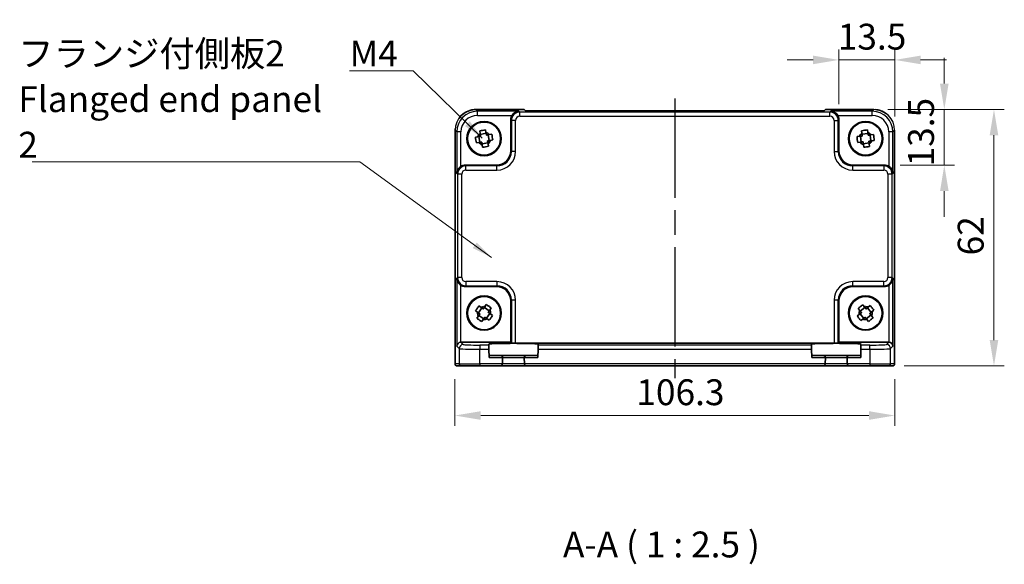
# Model space of a CAD drawing. Units: millimetres. Extents: x 29 to 3382, y 16 to 718.
# Drawn here: x 1100 to 1338, y 183 to 315 of the extents above; entities that cross this region are included whole.
import ezdxf

# ---------------------------------------------------------------- set-up
doc = ezdxf.new("R2010")
doc.units = ezdxf.units.MM
doc.header["$LTSCALE"] = 2
doc.linetypes.add('AM_ISO08W050', pattern=[18, 12, -1.5, 3, -1.5])
doc.layers.get('Defpoints').update_dxf_attribs({"lineweight": 25})
for name, color, linetype, lineweight in [('AM_7', 4, 'AM_ISO08W050', 25), ('Dimension (ISO)', 7, 'Continuous', 18), ('Dimension (ISO) @ 1', 7, 'Continuous', 18), ('Symbol (ISO)', 7, 'Continuous', 18), ('Visible (ISO)', 7, 'Continuous', 35), ('Visible Narrow (ISO)', 7, 'Continuous', 25)]:
    doc.layers.add(name, color=color, linetype=linetype, lineweight=lineweight)
doc.styles.add('Note Text (TK)', font='txt')
doc.dimstyles.new('Default - Method 1b (TK)', dxfattribs={"dimscale": 2, "dimtxt": 2.5, "dimasz": 2.5, "dimexe": 1, "dimexo": 1.5, "dimgap": 1, "dimtad": 1, "dimtoh": 1, "dimrnd": 1e-08, "dimdsep": 46, "dimtxsty": 'Note Text (TK)', "dimcen": 0.09, "dimdle": 5, "dimclrd": 100, "dimclre": 100, "dimclrt": 7, "dimadec": 1, "dimazin": 1, "dimtfac": 1, "dimtmove": 0, "dimatfit": 3, "dimfxl": 0, "dimtolj": 1, "dimlwd": -1, "dimlwe": -1, "dimarcsym": 0})
doc.dimstyles.new('Default - Method 1b (TK)$7', dxfattribs={"dimscale": 2, "dimtxt": 2.5, "dimasz": 2.5, "dimexe": 1, "dimexo": 1.5, "dimgap": 1, "dimtad": 1, "dimtoh": 1, "dimrnd": 1e-08, "dimdsep": 46, "dimtxsty": 'Note Text (TK)', "dimcen": 0.09, "dimdle": 5, "dimclrd": 256, "dimclre": 100, "dimclrt": 7, "dimadec": 1, "dimazin": 1, "dimtfac": 1, "dimtmove": 0, "dimatfit": 3, "dimfxl": 0, "dimtolj": 1, "dimlwd": -1, "dimlwe": -1, "dimarcsym": 0})

# ---------------------------------------------------------------- blocks, each defined once
blk = doc.blocks.new('*D30')
at = {"layer": 'Defpoints', "color": 0, "transparency": 16777216}
for p in [(1311.56, 305.32), (1298.06, 290.87), (1311.56, 287.91)]:
    blk.add_point(p, dxfattribs=at)
at = {"layer": 'Dimension (ISO)', "color": 100, "transparency": 16777216}
for p, q in [((1298.06, 294.62), (1298.06, 307.82)), ((1311.56, 291.66), (1311.56, 307.82)), ((1291.81, 305.32), (1285.56, 305.32)), ((1298.06, 305.32), (1311.56, 305.32)), ((1317.81, 305.32), (1324.06, 305.32))]:
    blk.add_line(p, q, dxfattribs=at)
for points in [[(1291.81, 306.36), (1291.81, 304.28), (1298.06, 305.32)], [(1317.81, 306.36), (1317.81, 304.28), (1311.56, 305.32)]]:
    blk.add_solid(points, dxfattribs=at)
at = {"layer": 'Dimension (ISO)', "color": 7, "transparency": 16777216, "insert": (1297.78, 310.94), "char_height": 6.25, "attachment_point": 4, "style": 'Note Text (TK)'}
blk.add_mtext('\\A1;13.5', dxfattribs=at)
blk = doc.blocks.new('*D31')
at = {"layer": 'Defpoints', "color": 0, "transparency": 16777216}
for p in [(1306.12, 293.35), (1323.53, 293.35), (1309.08, 279.85)]:
    blk.add_point(p, dxfattribs=at)
at = {"layer": 'Dimension (ISO)', "color": 100, "transparency": 16777216}
for p, q in [((1323.53, 299.6), (1323.53, 305.85)), ((1309.87, 293.35), (1326.03, 293.35)), ((1323.53, 279.85), (1323.53, 293.35)), ((1312.83, 279.85), (1326.03, 279.85)), ((1323.53, 273.6), (1323.53, 267.35))]:
    blk.add_line(p, q, dxfattribs=at)
for points in [[(1322.49, 299.6), (1324.57, 299.6), (1323.53, 293.35)], [(1322.49, 273.6), (1324.57, 273.6), (1323.53, 279.85)]]:
    blk.add_solid(points, dxfattribs=at)
at = {"layer": 'Dimension (ISO)', "color": 7, "transparency": 16777216, "insert": (1317.9, 279.57), "char_height": 6.25, "attachment_point": 4, "rotation": 90, "style": 'Note Text (TK)'}
blk.add_mtext('\\A1;13.5', dxfattribs=at)
blk = doc.blocks.new('*D32')
at = {"layer": 'Defpoints', "color": 0, "transparency": 16777216}
for p in [(1306.12, 293.35), (1335.53, 293.35), (1310.05, 231.35)]:
    blk.add_point(p, dxfattribs=at)
at = {"layer": 'Dimension (ISO)', "color": 100, "transparency": 16777216}
for p, q in [((1309.87, 293.35), (1338.03, 293.35)), ((1335.53, 237.6), (1335.53, 287.1)), ((1313.8, 231.35), (1338.03, 231.35))]:
    blk.add_line(p, q, dxfattribs=at)
for points in [[(1334.49, 287.1), (1336.57, 287.1), (1335.53, 293.35)], [(1334.49, 237.6), (1336.57, 237.6), (1335.53, 231.35)]]:
    blk.add_solid(points, dxfattribs=at)
at = {"layer": 'Dimension (ISO)', "color": 7, "transparency": 16777216, "insert": (1329.9, 258.06), "char_height": 6.25, "attachment_point": 4, "rotation": 90, "style": 'Note Text (TK)'}
blk.add_mtext('\\A1;62', dxfattribs=at)
blk = doc.blocks.new('*D33')
at = {"layer": 'Defpoints', "color": 0, "transparency": 16777216}
for p in [(1205.26, 231.85), (1311.56, 231.85), (1205.26, 219.35)]:
    blk.add_point(p, dxfattribs=at)
at = {"layer": 'Dimension (ISO)', "color": 100, "transparency": 16777216}
for p, q in [((1205.26, 228.1), (1205.26, 216.85)), ((1311.56, 228.1), (1311.56, 216.85)), ((1305.31, 219.35), (1211.51, 219.35))]:
    blk.add_line(p, q, dxfattribs=at)
for points in [[(1211.51, 220.4), (1211.51, 218.31), (1205.26, 219.35)], [(1305.31, 220.4), (1305.31, 218.31), (1311.56, 219.35)]]:
    blk.add_solid(points, dxfattribs=at)
at = {"layer": 'Dimension (ISO)', "color": 7, "transparency": 16777216, "insert": (1249.11, 224.98), "char_height": 6.25, "attachment_point": 4, "style": 'Note Text (TK)'}
blk.add_mtext('\\A1;106.3', dxfattribs=at)

msp = doc.modelspace()

# ---------------------------------------------------------------- linework, layer by layer
at = {"layer": 'AM_7'}
msp.add_line((1258.4138, 296.0123), (1258.4138, 228.3545), dxfattribs=at)
at = {"layer": 'Visible (ISO)'}
for p, q in [((1210.2969, 293.319), (1210.2969, 293.319)), ((1210.2969, 293.319), (1221.9994, 293.319)), ((1221.9994, 293.319), (1222, 293.3184)), ((1222.3061, 293.0123), (1222, 293.3184)), ((1294.5216, 293.0123), (1222.3061, 293.0123)), ((1294.8277, 293.3184), (1294.5216, 293.0123)), ((1294.8277, 293.3184), (1294.8283, 293.319)), ((1294.8283, 293.319), (1306.5308, 293.319)), ((1218.7638, 283.3524), (1218.7638, 290.8739)), ((1298.0638, 290.8739), (1298.0638, 283.3524)), ((1205.2994, 231.8545), (1205.2994, 288.3214)), ((1211.2485, 288.1543), (1211.3594, 287.5454)), ((1212.7695, 287.8022), (1212.6587, 288.4111)), ((1303.5565, 288.2124), (1303.6322, 287.5981)), ((1305.0548, 287.7736), (1304.979, 288.3878)), ((1311.5283, 288.3214), (1311.5283, 231.8545)), ((1210.8162, 286.7602), (1210.2073, 286.6494)), ((1211.0474, 286.8024), (1211.3042, 285.3922)), ((1212.8117, 287.571), (1211.4015, 287.3142)), ((1213.5803, 285.8067), (1213.3235, 287.2169)), ((1214.1636, 287.3699), (1213.5547, 287.259)), ((1213.8115, 285.8488), (1214.4204, 285.9597)), ((1303.0448, 286.8455), (1302.4306, 286.7697)), ((1303.2781, 286.8742), (1303.4535, 285.4517)), ((1305.0835, 287.5403), (1303.661, 287.3649)), ((1305.7496, 285.7348), (1305.5742, 287.1574)), ((1306.4217, 287.2619), (1305.8075, 287.1862)), ((1305.9829, 285.7636), (1306.5971, 285.8394)), ((1210.4641, 285.2392), (1211.073, 285.3501)), ((1213.2262, 285.2949), (1211.816, 285.0381)), ((1211.8581, 284.8069), (1211.969, 284.198)), ((1213.3792, 284.4548), (1213.2683, 285.0637)), ((1302.606, 285.3472), (1303.2202, 285.4229)), ((1305.3667, 285.2442), (1303.9442, 285.0688)), ((1303.9729, 284.8355), (1304.0487, 284.2213)), ((1305.4712, 284.3967), (1305.3955, 285.0109)), ((1207.7445, 279.8545), (1215.266, 279.8545)), ((1301.5617, 279.8545), (1309.0832, 279.8545)), ((1215.266, 250.5545), (1207.7445, 250.5545)), ((1309.0832, 250.5545), (1301.5617, 250.5545)), ((1211.7629, 245.3488), (1210.9544, 244.1652)), ((1211.5688, 245.4813), (1211.0578, 245.8304)), ((1213.5581, 244.6555), (1212.3745, 245.464)), ((1212.8561, 246.1691), (1212.5071, 245.658)), ((1213.6907, 244.8496), (1214.0397, 245.3606)), ((1218.7638, 237.0545), (1218.7638, 247.0567)), ((1298.0638, 247.0567), (1298.0638, 237.0545)), ((1302.7007, 245.2309), (1303.0862, 244.7468)), ((1304.3538, 245.4559), (1303.2326, 244.563)), ((1304.2074, 245.6397), (1303.8219, 246.1238)), ((1304.9723, 245.3858), (1305.8652, 244.2645)), ((1305.6402, 245.9177), (1305.1561, 245.5322)), ((1210.2493, 244.6468), (1210.7603, 244.2978)), ((1210.937, 243.3595), (1210.588, 242.8485)), ((1211.0696, 243.5536), (1212.2532, 242.7451)), ((1213.6733, 244.0439), (1212.8648, 242.8603)), ((1213.0589, 242.7277), (1213.5699, 242.3787)), ((1214.3784, 243.5623), (1213.8673, 243.9113)), ((1302.9787, 243.7981), (1302.4945, 243.4126)), ((1303.1625, 243.9445), (1304.0554, 242.8233)), ((1304.6739, 242.7532), (1305.7951, 243.6461)), ((1306.327, 242.9782), (1305.9415, 243.4623)), ((1306.049, 244.411), (1306.5331, 244.7965)), ((1211.7716, 242.04), (1212.1206, 242.551)), ((1303.3875, 242.2914), (1303.8716, 242.6769)), ((1304.8203, 242.5694), (1305.2058, 242.0852)), ((1206.7451, 237.0545), (1218.7638, 237.0545)), ((1213.4314, 236.3828), (1213.4259, 236.5936)), ((1213.4314, 236.3828), (1213.4576, 235.3835)), ((1218.9292, 236.8892), (1218.7638, 237.0545)), ((1219.9286, 236.8555), (1296.8991, 236.8555)), ((1225.3701, 235.3835), (1225.3963, 236.3828)), ((1225.4018, 236.5936), (1225.3963, 236.3828)), ((1291.4314, 236.3828), (1291.4259, 236.5936)), ((1291.4314, 236.3828), (1291.4576, 235.3835)), ((1297.8985, 236.8892), (1298.0638, 237.0545)), ((1298.0638, 237.0545), (1310.0825, 237.0545)), ((1303.3701, 235.3835), (1303.3963, 236.3828)), ((1303.4018, 236.5936), (1303.3963, 236.3828)), ((1213.4576, 235.3835), (1213.5107, 233.3545)), ((1216.3006, 233.8545), (1213.4976, 233.8545)), ((1222.5271, 233.8545), (1216.3006, 233.8545)), ((1216.7615, 231.8545), (1216.8004, 233.3415)), ((1222.0273, 233.3415), (1222.0662, 231.8545)), ((1225.3301, 233.8545), (1222.5271, 233.8545)), ((1225.3701, 235.3835), (1225.317, 233.3545)), ((1291.4576, 235.3835), (1291.5107, 233.3545)), ((1294.3006, 233.8545), (1291.4976, 233.8545)), ((1300.5271, 233.8545), (1294.3006, 233.8545)), ((1294.7615, 231.8545), (1294.8004, 233.3415)), ((1300.0273, 233.3415), (1300.0662, 231.8545)), ((1303.3301, 233.8545), (1300.5271, 233.8545)), ((1303.3701, 235.3835), (1303.317, 233.3545)), ((1205.7997, 231.3545), (1205.7994, 231.3545)), ((1205.7997, 231.3545), (1206.7823, 231.3545)), ((1211.2796, 231.3545), (1206.7823, 231.3545)), ((1211.2796, 231.3545), (1216.2613, 231.3545)), ((1216.2613, 231.3545), (1222.5664, 231.3545)), ((1216.7615, 231.8545), (1216.7611, 231.8415)), ((1222.0666, 231.8415), (1222.0662, 231.8545)), ((1222.5664, 231.3545), (1294.2613, 231.3545)), ((1294.2613, 231.3545), (1300.5664, 231.3545)), ((1294.7615, 231.8545), (1294.7611, 231.8415)), ((1300.0666, 231.8415), (1300.0662, 231.8545)), ((1300.5664, 231.3545), (1305.5481, 231.3545)), ((1310.0454, 231.3545), (1305.5481, 231.3545)), ((1310.0454, 231.3545), (1311.028, 231.3545)), ((1311.0283, 231.3545), (1311.028, 231.3545))]:
    msp.add_line(p, q, dxfattribs=at)
for centre, radius in [((1212.3138, 286.3045), 4.15), ((1212.3138, 286.3045), 4.0013), ((1304.5138, 286.3045), 4.15), ((1304.5138, 286.3045), 4.0013), ((1212.3138, 244.1045), 4.15), ((1212.3138, 244.1045), 4.0013), ((1304.5138, 244.1045), 4.15), ((1304.5138, 244.1045), 4.0013)]:
    msp.add_circle(centre, radius, dxfattribs=at)
for centre, radius, start, end in [((1212.3138, 286.3045), 1.5655, 127.566455, 163.076392), ((1212.3138, 286.3045), 1.5655, 37.566455, 73.076392), ((1212.3138, 286.3045), 1.5655, 307.566455, 343.076392), ((1304.5138, 286.3045), 1.5655, 124.275416, 159.785354), ((1304.5138, 286.3045), 1.5655, 34.275416, 69.785354), ((1304.5138, 286.3045), 1.5655, 304.275416, 339.785354), ((1212.3138, 286.3045), 1.5655, 217.566455, 253.076392), ((1304.5138, 286.3045), 1.5655, 214.275416, 249.785354), ((1212.3138, 244.1045), 1.5655, 82.910008, 118.419946), ((1304.5138, 244.1045), 1.5655, 65.77777, 101.287708), ((1212.3138, 244.1045), 1.5655, 172.910008, 208.419946), ((1212.3138, 244.1045), 1.5655, 262.910008, 298.419946), ((1212.3138, 244.1045), 1.5655, 352.910008, 28.419946), ((1304.5138, 244.1045), 1.5655, 155.77777, 191.287708), ((1304.5138, 244.1045), 1.5655, 335.77777, 11.287708), ((1304.5138, 244.1045), 1.5655, 245.77777, 281.287708), ((1216.3006, 233.3545), 0.5, 0, 90), ((1216.3006, 233.3545), 0.5, 358.5, 0), ((1222.5271, 233.3545), 0.5, 90, 180), ((1222.5271, 233.3545), 0.5, 180, 181.5), ((1294.3006, 233.3545), 0.5, 0, 90), ((1294.3006, 233.3545), 0.5, 358.5, 0), ((1300.5271, 233.3545), 0.5, 90, 180), ((1300.5271, 233.3545), 0.5, 180, 181.5), ((1205.7994, 231.8545), 0.5, 180, 270), ((1216.2613, 231.8545), 0.5, 270, 358.5), ((1222.5664, 231.8545), 0.5, 181.5, 270), ((1294.2613, 231.8545), 0.5, 270, 358.5), ((1300.5664, 231.8545), 0.5, 181.5, 270), ((1311.0283, 231.8545), 0.5, 270, 0)]:
    msp.add_arc(centre, radius, start, end, dxfattribs=at)
for centre, major_axis, ratio, start_param, end_param in [((1220.7651, 290.8714), (-1.4159, 1.4159), 0.99878277, 0.24213916, 0.78478918), ((1296.0626, 290.8714), (1.4159, 1.4159), 0.99878277, 5.49839613, 6.04104615), ((1215.2617, 283.3567), (2.4779, -2.4779), 0.99878277, 5.49839613, 7.06797448), ((1301.566, 283.3567), (-2.4779, -2.4779), 0.99878277, 5.49839613, 7.06797448), ((1207.747, 277.8533), (-1.4159, 1.4159), 0.99878277, 5.49839613, 6.04104615), ((1309.0807, 277.8533), (1.4159, 1.4159), 0.99878277, 0.24213916, 0.78478918), ((1207.747, 252.5558), (-1.4159, -1.4159), 0.99878277, 0.24213916, 0.78478918), ((1215.2617, 247.0524), (2.4779, 2.4779), 0.99878277, 5.49839613, 7.06797448), ((1301.566, 247.0524), (-2.4779, 2.4779), 0.99878277, 5.49839613, 7.06797448), ((1309.0807, 252.5558), (1.4159, -1.4159), 0.99878277, 5.49839613, 6.04104615), ((1206.7114, 236.0888), (-0.9303, -0.3853), 0.95183329, 4.3368387, 5.87272844), ((1206.7464, 236.0539), (-0.708, 0.708), 0.99878277, 5.49839613, 5.53208474), ((1219.4138, 236.5938), (5.9879, 0), 0.03492078, 6.28227088, 9.42569239), ((1219.9286, 236.8904), (-1, 0), 0.03492077, 0.03490659, 1.57079633), ((1297.4138, 236.5938), (5.9879, 0), 0.03492078, 6.28227087, 9.42569239), ((1296.8991, 236.8904), (-1, 0), 0.03492077, 1.57079633, 3.10668607), ((1310.0813, 236.0539), (0.708, 0.708), 0.99878277, 0.75110057, 0.78478918), ((1310.1163, 236.0888), (0.9303, -0.3853), 0.95183329, 0.41045687, 1.94634661)]:
    msp.add_ellipse(centre, major_axis=major_axis, ratio=ratio, start_param=start_param, end_param=end_param, dxfattribs=at)
for points, knots in [([(1206.1442, 291.1003), (1206.1836, 291.1596), (1206.2243, 291.2181), (1206.5821, 291.7086), (1206.9755, 292.0934), (1207.8435, 292.7065), (1208.328, 292.9443), (1209.3037, 293.2433), (1209.8029, 293.319), (1210.2969, 293.319)], [0.293333717, 0.293333717, 0.293333717, 0.293333717, 0.314650523, 0.314650523, 0.475490546, 0.475490546, 0.633437458, 0.633437458, 0.781645399, 0.781645399, 0.781645399, 0.781645399]), ([(1220.7289, 292.9063), (1220.5513, 292.9018), (1220.358, 292.8708), (1219.981, 292.7462), (1219.7971, 292.6526), (1219.5249, 292.4594), (1219.4094, 292.36), (1219.2091, 292.1414), (1219.1225, 292.0246), (1219.0513, 291.9069)], [-0.758455746, -0.758455746, -0.758455746, -0.758455746, -0.692651307, -0.692651307, -0.626846868, -0.626846868, -0.582004775, -0.582004775, -0.541194587, -0.541194587, -0.541194587, -0.541194587]), ([(1297.7764, 291.9069), (1297.7044, 292.0258), (1297.6169, 292.1437), (1297.4143, 292.3639), (1297.2975, 292.4638), (1297.0249, 292.6557), (1296.842, 292.7482), (1296.4673, 292.8712), (1296.2752, 292.9019), (1296.0988, 292.9063)], [-0.217260319, -0.217260319, -0.217260319, -0.217260319, -0.176017387, -0.176017387, -0.1307421, -0.1307421, -0.06537105, -0.06537105, 0, 0, 0, 0]), ([(1306.9273, 293.3026), (1307.3147, 293.2706), (1307.7001, 293.1927), (1308.5494, 292.917), (1309.0128, 292.6861), (1309.4263, 292.3937)], [0.039601793, 0.039601793, 0.039601793, 0.039601793, 0.155690683, 0.155690683, 0.307481042, 0.307481042, 0.307481042, 0.307481042]), ([(1211.2485, 288.1543), (1211.49, 288.2057), (1211.729, 288.2527), (1211.9517, 288.2932), (1212.1744, 288.3338), (1212.4145, 288.3741), (1212.6587, 288.4111)], [-0.067903167, -0.067903167, -0.067903167, -0.067903167, 0, 0, 0, 0.067903167, 0.067903167, 0.067903167, 0.067903167]), ([(1303.5565, 288.2124), (1303.8005, 288.2498), (1304.0418, 288.283), (1304.2664, 288.3107), (1304.4911, 288.3384), (1304.7332, 288.3649), (1304.979, 288.3878)], [-0.067903167, -0.067903167, -0.067903167, -0.067903167, 0, 0, 0, 0.067903167, 0.067903167, 0.067903167, 0.067903167]), ([(1210.4641, 285.2392), (1210.4127, 285.4807), (1210.3657, 285.7197), (1210.3252, 285.9424), (1210.2846, 286.165), (1210.2443, 286.4052), (1210.2073, 286.6494)], [8.730047008, 8.730047008, 8.730047008, 8.730047008, 8.797950175, 8.797950175, 8.797950175, 8.865853341, 8.865853341, 8.865853341, 8.865853341]), ([(1214.1636, 287.3699), (1214.215, 287.1284), (1214.262, 286.8894), (1214.3025, 286.6667), (1214.3431, 286.444), (1214.3834, 286.2038), (1214.4204, 285.9597)], [8.730047008, 8.730047008, 8.730047008, 8.730047008, 8.797950175, 8.797950175, 8.797950175, 8.865853341, 8.865853341, 8.865853341, 8.865853341]), ([(1302.606, 285.3472), (1302.5685, 285.5912), (1302.5354, 285.8325), (1302.5077, 286.0571), (1302.48, 286.2818), (1302.4535, 286.5239), (1302.4306, 286.7697)], [8.730047008, 8.730047008, 8.730047008, 8.730047008, 8.797950175, 8.797950175, 8.797950175, 8.865853341, 8.865853341, 8.865853341, 8.865853341]), ([(1306.4217, 287.2619), (1306.4592, 287.0179), (1306.4923, 286.7766), (1306.52, 286.5519), (1306.5477, 286.3273), (1306.5742, 286.0852), (1306.5971, 285.8394)], [8.730047008, 8.730047008, 8.730047008, 8.730047008, 8.797950175, 8.797950175, 8.797950175, 8.865853341, 8.865853341, 8.865853341, 8.865853341]), ([(1213.3792, 284.4548), (1213.1377, 284.4034), (1212.8987, 284.3564), (1212.676, 284.3159), (1212.4533, 284.2753), (1212.2131, 284.235), (1211.969, 284.198)], [-0.067903167, -0.067903167, -0.067903167, -0.067903167, 0, 0, 0, 0.067903167, 0.067903167, 0.067903167, 0.067903167]), ([(1305.4712, 284.3967), (1305.2272, 284.3592), (1304.9859, 284.3261), (1304.7613, 284.2983), (1304.5366, 284.2706), (1304.2945, 284.2442), (1304.0487, 284.2213)], [-0.067903167, -0.067903167, -0.067903167, -0.067903167, 0, 0, 0, 0.067903167, 0.067903167, 0.067903167, 0.067903167]), ([(1206.7114, 279.567), (1206.5926, 279.4951), (1206.4747, 279.4076), (1206.2544, 279.205), (1206.1546, 279.0881), (1205.9627, 278.8156), (1205.8702, 278.6327), (1205.7472, 278.2579), (1205.7165, 278.0659), (1205.7121, 277.8895)], [-0.217260319, -0.217260319, -0.217260319, -0.217260319, -0.176017387, -0.176017387, -0.1307421, -0.1307421, -0.06537105, -0.06537105, 0, 0, 0, 0]), ([(1311.1156, 277.8895), (1311.1073, 278.218), (1310.9944, 278.6031), (1310.7179, 279.032), (1310.6133, 279.1626), (1310.377, 279.3893), (1310.248, 279.4874), (1310.1163, 279.567)], [0, 0, 0, 0, 0.121708689, 0.121708689, 0.171534026, 0.171534026, 0.217322628, 0.217322628, 0.217322628, 0.217322628]), ([(1205.7121, 252.5196), (1205.7165, 252.3432), (1205.7472, 252.1511), (1205.8702, 251.7764), (1205.9627, 251.5935), (1206.1546, 251.3209), (1206.2544, 251.2041), (1206.4747, 251.0015), (1206.5926, 250.9139), (1206.7114, 250.842)], [-0.758543035, -0.758543035, -0.758543035, -0.758543035, -0.693171985, -0.693171985, -0.627800935, -0.627800935, -0.582525648, -0.582525648, -0.541282716, -0.541282716, -0.541282716, -0.541282716]), ([(1310.1163, 250.842), (1310.2351, 250.9139), (1310.353, 251.0015), (1310.5732, 251.2041), (1310.6731, 251.3209), (1310.865, 251.5935), (1310.9575, 251.7764), (1311.0805, 252.1511), (1311.1112, 252.3432), (1311.1156, 252.5196)], [0.541193407, 0.541193407, 0.541193407, 0.541193407, 0.582436339, 0.582436339, 0.627711626, 0.627711626, 0.693082677, 0.693082677, 0.758453727, 0.758453727, 0.758453727, 0.758453727]), ([(1210.2493, 244.6468), (1210.3825, 244.8548), (1210.517, 245.0578), (1210.6447, 245.2447), (1210.7723, 245.4316), (1210.9125, 245.6307), (1211.0578, 245.8304)], [-0.067903167, -0.067903167, -0.067903167, -0.067903167, 0, 0, 0, 0.067903167, 0.067903167, 0.067903167, 0.067903167]), ([(1212.8561, 246.1691), (1213.0641, 246.0359), (1213.2671, 245.9014), (1213.454, 245.7737), (1213.6409, 245.646), (1213.8401, 245.5059), (1214.0397, 245.3606)], [8.730047008, 8.730047008, 8.730047008, 8.730047008, 8.797950175, 8.797950175, 8.797950175, 8.865853341, 8.865853341, 8.865853341, 8.865853341]), ([(1302.7007, 245.2309), (1302.8892, 245.3904), (1303.0775, 245.5448), (1303.2546, 245.6858), (1303.4317, 245.8268), (1303.6243, 245.9758), (1303.8219, 246.1238)], [8.730047008, 8.730047008, 8.730047008, 8.730047008, 8.797950175, 8.797950175, 8.797950175, 8.865853341, 8.865853341, 8.865853341, 8.865853341]), ([(1305.6402, 245.9177), (1305.7997, 245.7292), (1305.9541, 245.5408), (1306.0951, 245.3638), (1306.2361, 245.1867), (1306.3851, 244.9941), (1306.5331, 244.7965)], [-0.067903167, -0.067903167, -0.067903167, -0.067903167, 0, 0, 0, 0.067903167, 0.067903167, 0.067903167, 0.067903167]), ([(1211.7716, 242.04), (1211.5636, 242.1732), (1211.3606, 242.3077), (1211.1737, 242.4354), (1210.9868, 242.563), (1210.7876, 242.7032), (1210.588, 242.8485)], [8.730047008, 8.730047008, 8.730047008, 8.730047008, 8.797950175, 8.797950175, 8.797950175, 8.865853341, 8.865853341, 8.865853341, 8.865853341]), ([(1214.3784, 243.5623), (1214.2452, 243.3543), (1214.1107, 243.1513), (1213.983, 242.9644), (1213.8554, 242.7775), (1213.7152, 242.5783), (1213.5699, 242.3787)], [-0.067903167, -0.067903167, -0.067903167, -0.067903167, 0, 0, 0, 0.067903167, 0.067903167, 0.067903167, 0.067903167]), ([(1303.3875, 242.2914), (1303.228, 242.4799), (1303.0736, 242.6682), (1302.9326, 242.8453), (1302.7916, 243.0223), (1302.6426, 243.215), (1302.4945, 243.4126)], [-0.067903167, -0.067903167, -0.067903167, -0.067903167, 0, 0, 0, 0.067903167, 0.067903167, 0.067903167, 0.067903167]), ([(1306.327, 242.9782), (1306.1385, 242.8187), (1305.9502, 242.6643), (1305.7731, 242.5233), (1305.596, 242.3823), (1305.4034, 242.2333), (1305.2058, 242.0852)], [8.730047008, 8.730047008, 8.730047008, 8.730047008, 8.797950175, 8.797950175, 8.797950175, 8.865853341, 8.865853341, 8.865853341, 8.865853341])]:
    msp.add_open_spline(points, degree=3, knots=knots, dxfattribs=at)
msp.add_open_spline([(1205.2994, 288.3214), (1205.2994, 288.4554), (1205.3051, 288.5898), (1205.3163, 288.724)], degree=3, dxfattribs=at)
for points, weights in [([(1211.4804, 286.8812), (1211.2193, 286.8337), (1210.8162, 286.7602)], [1.35956394726, 1.22656475141, 1.03074466748]), ([(1211.3594, 287.5454), (1211.4328, 287.1422), (1211.4804, 286.8812)], [1.03074466748, 1.22656475141, 1.35956394726]), ([(1212.8905, 287.138), (1212.843, 287.399), (1212.7695, 287.8022)], [1.35956394726, 1.22656475141, 1.03074466748]), ([(1213.5547, 287.259), (1213.1515, 287.1856), (1212.8905, 287.138)], [1.03074466748, 1.22656475141, 1.35956394726]), ([(1213.1473, 285.7279), (1213.4083, 285.7754), (1213.8115, 285.8488)], [1.35956394726, 1.22656475141, 1.03074466748]), ([(1213.2683, 285.0637), (1213.1949, 285.4668), (1213.1473, 285.7279)], [1.03074466748, 1.22656475141, 1.35956394726]), ([(1303.7149, 286.9281), (1303.4515, 286.8956), (1303.0448, 286.8455)], [1.35956394726, 1.22656475141, 1.03074466748]), ([(1303.6322, 287.5981), (1303.6824, 287.1914), (1303.7149, 286.9281)], [1.03074466748, 1.22656475141, 1.35956394726]), ([(1305.1374, 287.1035), (1305.1049, 287.3669), (1305.0548, 287.7736)], [1.35956394726, 1.22656475141, 1.03074466748]), ([(1305.8075, 287.1862), (1305.4007, 287.136), (1305.1374, 287.1035)], [1.03074466748, 1.22656475141, 1.35956394726]), ([(1305.3128, 285.681), (1305.5762, 285.7135), (1305.9829, 285.7636)], [1.35956394726, 1.22656475141, 1.03074466748]), ([(1305.3955, 285.0109), (1305.3453, 285.4177), (1305.3128, 285.681)], [1.03074466748, 1.22656475141, 1.35956394726]), ([(1211.073, 285.3501), (1211.4762, 285.4235), (1211.7372, 285.4711)], [1.03074466748, 1.22656475141, 1.35956394726]), ([(1211.7372, 285.4711), (1211.7847, 285.21), (1211.8581, 284.8069)], [1.35956394726, 1.22656475141, 1.03074466748]), ([(1303.2202, 285.4229), (1303.627, 285.4731), (1303.8903, 285.5055)], [1.03074466748, 1.22656475141, 1.35956394726]), ([(1303.8903, 285.5055), (1303.9228, 285.2422), (1303.9729, 284.8355)], [1.35956394726, 1.22656475141, 1.03074466748]), ([(1212.1263, 245.1006), (1211.9072, 245.2502), (1211.5688, 245.4813)], [1.35956394726, 1.22656475141, 1.03074466748]), ([(1212.5071, 245.658), (1212.2759, 245.3196), (1212.1263, 245.1006)], [1.03074466748, 1.22656475141, 1.35956394726]), ([(1304.628, 245.1116), (1304.4627, 245.3192), (1304.2074, 245.6397)], [1.35956394726, 1.22656475141, 1.03074466748]), ([(1305.1561, 245.5322), (1304.8356, 245.2769), (1304.628, 245.1116)], [1.03074466748, 1.22656475141, 1.35956394726]), ([(1210.7603, 244.2978), (1211.0987, 244.0666), (1211.3178, 243.917)], [1.03074466748, 1.22656475141, 1.35956394726]), ([(1211.3178, 243.917), (1211.1682, 243.6979), (1210.937, 243.3595)], [1.35956394726, 1.22656475141, 1.03074466748]), ([(1212.1206, 242.551), (1212.3518, 242.8894), (1212.5014, 243.1085)], [1.03074466748, 1.22656475141, 1.35956394726]), ([(1212.5014, 243.1085), (1212.7205, 242.9589), (1213.0589, 242.7277)], [1.35956394726, 1.22656475141, 1.03074466748]), ([(1213.3099, 244.2921), (1213.4595, 244.5112), (1213.6907, 244.8496)], [1.35956394726, 1.22656475141, 1.03074466748]), ([(1213.8673, 243.9113), (1213.5289, 244.1425), (1213.3099, 244.2921)], [1.03074466748, 1.22656475141, 1.35956394726]), ([(1303.5068, 244.2187), (1303.2992, 244.0534), (1302.9787, 243.7981)], [1.35956394726, 1.22656475141, 1.03074466748]), ([(1303.0862, 244.7468), (1303.3415, 244.4262), (1303.5068, 244.2187)], [1.03074466748, 1.22656475141, 1.35956394726]), ([(1303.8716, 242.6769), (1304.1921, 242.9322), (1304.3997, 243.0975)], [1.03074466748, 1.22656475141, 1.35956394726]), ([(1304.3997, 243.0975), (1304.565, 242.8899), (1304.8203, 242.5694)], [1.35956394726, 1.22656475141, 1.03074466748]), ([(1305.5209, 243.9904), (1305.7285, 244.1557), (1306.049, 244.411)], [1.35956394726, 1.22656475141, 1.03074466748]), ([(1305.9415, 243.4623), (1305.6862, 243.7828), (1305.5209, 243.9904)], [1.03074466748, 1.22656475141, 1.35956394726])]:
    msp.add_rational_spline(points, weights, degree=2, dxfattribs=at)
at = {"layer": 'Visible Narrow (ISO)'}
for p, q in [((1210.2969, 293.3184), (1210.2969, 293.319)), ((1210.2969, 293.3184), (1222, 293.3184)), ((1210.709, 292.9063), (1210.2969, 293.3184)), ((1220.7289, 292.9063), (1210.709, 292.9063)), ((1210.709, 291.9069), (1210.709, 292.9063)), ((1220.7289, 292.9063), (1220.928, 292.7073)), ((1220.928, 291.7079), (1220.928, 292.7073)), ((1295.8997, 292.7073), (1220.928, 292.7073)), ((1294.8277, 293.3184), (1306.5308, 293.3184)), ((1295.8997, 292.7073), (1296.0988, 292.9063)), ((1295.8997, 291.7079), (1295.8997, 292.7073)), ((1306.1187, 292.9063), (1296.0988, 292.9063)), ((1306.5308, 293.3184), (1306.1187, 292.9063)), ((1306.1187, 291.9069), (1306.1187, 292.9063)), ((1306.5308, 293.319), (1306.5308, 293.3184)), ((1210.709, 291.9069), (1219.0513, 291.9069)), ((1218.7638, 290.8739), (1218.9292, 290.7085)), ((1219.9286, 290.7085), (1218.9292, 290.7085)), ((1218.9292, 290.7085), (1218.9292, 283.1871)), ((1219.9286, 283.1871), (1219.9286, 290.7085)), ((1220.928, 291.7079), (1295.8997, 291.7079)), ((1296.8991, 290.7085), (1297.8985, 290.7085)), ((1296.8991, 290.7085), (1296.8991, 283.1871)), ((1297.7764, 291.9069), (1306.1187, 291.9069)), ((1297.8985, 290.7085), (1298.0638, 290.8739)), ((1297.8985, 283.1871), (1297.8985, 290.7085)), ((1205.3, 288.3214), (1205.2994, 288.3214)), ((1205.3, 231.8545), (1205.3, 288.3214)), ((1205.3, 288.3214), (1205.7121, 287.9094)), ((1205.7121, 287.9094), (1205.7121, 277.8895)), ((1206.7114, 287.9094), (1205.7121, 287.9094)), ((1206.7114, 279.567), (1206.7114, 287.9094)), ((1311.1156, 287.9094), (1310.1163, 287.9094)), ((1310.1163, 287.9094), (1310.1163, 279.567)), ((1311.1156, 287.9094), (1311.5277, 288.3214)), ((1311.1156, 277.8895), (1311.1156, 287.9094)), ((1311.5283, 288.3214), (1311.5277, 288.3214)), ((1311.5277, 288.3214), (1311.5277, 231.8545)), ((1218.9292, 283.1871), (1218.7638, 283.3524)), ((1219.9286, 283.1871), (1218.9292, 283.1871)), ((1296.8991, 283.1871), (1297.8985, 283.1871)), ((1298.0638, 283.3524), (1297.8985, 283.1871)), ((1207.9099, 279.6892), (1207.7445, 279.8545)), ((1207.9099, 278.6898), (1207.9099, 279.6892)), ((1215.4313, 279.6892), (1207.9099, 279.6892)), ((1207.9099, 278.6898), (1215.4313, 278.6898)), ((1215.266, 279.8545), (1215.4313, 279.6892)), ((1215.4313, 278.6898), (1215.4313, 279.6892)), ((1301.3964, 279.6892), (1301.5617, 279.8545)), ((1308.9178, 279.6892), (1301.3964, 279.6892)), ((1301.3964, 278.6898), (1301.3964, 279.6892)), ((1301.3964, 278.6898), (1308.9178, 278.6898)), ((1309.0832, 279.8545), (1308.9178, 279.6892)), ((1308.9178, 279.6892), (1308.9178, 278.6898)), ((1205.9111, 277.6904), (1205.7121, 277.8895)), ((1206.9105, 277.6904), (1205.9111, 277.6904)), ((1205.9111, 277.6904), (1205.9111, 252.7187)), ((1206.9105, 252.7187), (1206.9105, 277.6904)), ((1310.9166, 277.6904), (1309.9172, 277.6904)), ((1309.9172, 277.6904), (1309.9172, 252.7187)), ((1311.1156, 277.8895), (1310.9166, 277.6904)), ((1310.9166, 252.7187), (1310.9166, 277.6904)), ((1205.7121, 252.5196), (1205.9111, 252.7187)), ((1205.7121, 252.5196), (1205.7121, 236.0888)), ((1206.9105, 252.7187), (1205.9111, 252.7187)), ((1310.9166, 252.7187), (1309.9172, 252.7187)), ((1310.9166, 252.7187), (1311.1156, 252.5196)), ((1311.1156, 236.0888), (1311.1156, 252.5196)), ((1206.7114, 237.054), (1206.7114, 250.842)), ((1207.7445, 250.5545), (1207.9099, 250.7199)), ((1207.9099, 251.7193), (1207.9099, 250.7199)), ((1215.4313, 251.7193), (1207.9099, 251.7193)), ((1207.9099, 250.7199), (1215.4313, 250.7199)), ((1215.4313, 250.7199), (1215.266, 250.5545)), ((1215.4313, 251.7193), (1215.4313, 250.7199)), ((1301.3964, 250.7199), (1301.3964, 251.7193)), ((1308.9178, 251.7193), (1301.3964, 251.7193)), ((1301.3964, 250.7199), (1308.9178, 250.7199)), ((1301.5617, 250.5545), (1301.3964, 250.7199)), ((1308.9178, 250.7199), (1308.9178, 251.7193)), ((1308.9178, 250.7199), (1309.0832, 250.5545)), ((1310.1163, 250.842), (1310.1163, 237.054)), ((1218.7638, 247.0567), (1218.9292, 247.222)), ((1219.9286, 247.222), (1218.9292, 247.222)), ((1218.9292, 247.222), (1218.9292, 236.8892)), ((1219.9286, 236.8555), (1219.9286, 247.222)), ((1297.8985, 247.222), (1296.8991, 247.222)), ((1296.8991, 247.222), (1296.8991, 236.8555)), ((1297.8985, 236.8892), (1297.8985, 247.222)), ((1297.8985, 247.222), (1298.0638, 247.0567)), ((1205.7121, 236.0888), (1206.2826, 235.5183)), ((1207.282, 236.5176), (1206.7451, 237.0545)), ((1213.4314, 236.3828), (1211.2796, 236.3828)), ((1211.2796, 236.3828), (1211.2796, 235.3835)), ((1291.4314, 236.3828), (1225.3963, 236.3828)), ((1305.5481, 236.3828), (1303.3963, 236.3828)), ((1305.5481, 235.3835), (1305.5481, 236.3828)), ((1310.0825, 237.0545), (1309.5457, 236.5176)), ((1310.5451, 235.5183), (1311.1156, 236.0888)), ((1206.2826, 235.5183), (1206.2826, 231.8545)), ((1211.2796, 235.3835), (1213.4576, 235.3835)), ((1211.2796, 231.8545), (1211.2796, 235.3835)), ((1213.5107, 233.3545), (1216.8006, 233.3545)), ((1216.8004, 233.3415), (1222.0273, 233.3415)), ((1222.0271, 233.3545), (1225.317, 233.3545)), ((1225.3701, 235.3835), (1291.4576, 235.3835)), ((1291.5107, 233.3545), (1294.8006, 233.3545)), ((1294.8004, 233.3415), (1300.0273, 233.3415)), ((1300.0271, 233.3545), (1303.317, 233.3545)), ((1303.3701, 235.3835), (1305.5481, 235.3835)), ((1305.5481, 235.3835), (1305.5481, 231.8545)), ((1310.5451, 231.8545), (1310.5451, 235.5183)), ((1205.2994, 231.8545), (1205.3, 231.8545)), ((1206.2826, 231.8545), (1205.3, 231.8545)), ((1206.2826, 231.8545), (1211.2796, 231.8545)), ((1216.7615, 231.8545), (1211.2796, 231.8545)), ((1211.2796, 231.8545), (1211.2796, 231.3545)), ((1222.0666, 231.8415), (1216.7611, 231.8415)), ((1294.7615, 231.8545), (1222.0662, 231.8545)), ((1300.0666, 231.8415), (1294.7611, 231.8415)), ((1305.5481, 231.8545), (1300.0662, 231.8545)), ((1305.5481, 231.8545), (1305.5481, 231.3545)), ((1305.5481, 231.8545), (1310.5451, 231.8545)), ((1311.5277, 231.8545), (1310.5451, 231.8545)), ((1311.5277, 231.8545), (1311.5283, 231.8545))]:
    msp.add_line(p, q, dxfattribs=at)
for centre, major_axis, ratio, start_param, end_param in [((1210.3018, 288.3166), (-3.5381, 3.5381), 0.99926901, 5.49839613, 7.06797448), ((1210.7139, 287.9045), (-3.5381, 3.5381), 0.99926901, 5.49839613, 7.06797448), ((1220.9292, 290.7073), (-1.4142, 1.4142), 0.99999926, 5.49839613, 7.06797448), ((1295.8985, 290.7073), (1.4142, 1.4142), 0.99999926, 5.49839613, 7.06797448), ((1306.1138, 287.9045), (3.5381, 3.5381), 0.99926901, 5.49839613, 7.06797448), ((1306.5259, 288.3166), (3.5381, 3.5381), 0.99926901, 5.49839613, 7.06797448), ((1210.7139, 287.9045), (-2.8319, 2.8319), 0.99878277, 5.49839613, 7.06797448), ((1220.9292, 290.7073), (-0.708, 0.708), 0.99878277, 5.49839613, 7.06797448), ((1295.8985, 290.7073), (0.708, 0.708), 0.99878277, 5.49839613, 7.06797448), ((1306.1138, 287.9045), (2.8319, 2.8319), 0.99878277, 5.49839613, 7.06797448), ((1215.4258, 283.1925), (3.1859, -3.1859), 0.99878277, 5.49839613, 7.06797448), ((1215.4258, 283.1925), (2.4796, -2.4796), 0.99808896, 5.49839613, 7.06797448), ((1301.4019, 283.1925), (-3.1859, -3.1859), 0.99878277, 5.49839613, 7.06797448), ((1301.4019, 283.1925), (-2.4796, -2.4796), 0.99808896, 5.49839613, 7.06797448), ((1207.9111, 277.6892), (-1.4142, 1.4142), 0.99999926, 5.49839613, 7.06797448), ((1207.9111, 277.6892), (-0.708, 0.708), 0.99878277, 5.49839613, 7.06797448), ((1308.9166, 277.6892), (1.4142, 1.4142), 0.99999926, 5.49839613, 7.06797448), ((1308.9166, 277.6892), (0.708, 0.708), 0.99878277, 5.49839613, 7.06797448), ((1207.9111, 252.7199), (-1.4142, -1.4142), 0.99999926, 5.49839613, 7.06797448), ((1207.9111, 252.7199), (-0.708, -0.708), 0.99878277, 5.49839613, 7.06797448), ((1308.9166, 252.7199), (1.4142, -1.4142), 0.99999926, 5.49839613, 7.06797448), ((1308.9166, 252.7199), (0.708, -0.708), 0.99878277, 5.49839613, 7.06797448), ((1215.4258, 247.2165), (3.1859, 3.1859), 0.99878277, 5.49839613, 7.06797448), ((1215.4258, 247.2165), (2.4796, 2.4796), 0.99808896, 5.49839613, 7.06797448), ((1301.4019, 247.2165), (-3.1859, 3.1859), 0.99878277, 5.49839613, 7.06797448), ((1301.4019, 247.2165), (-2.4796, 2.4796), 0.99808896, 5.49839613, 7.06797448), ((1207.282, 235.5183), (-0.7071, -0.7071), 0.99878277, 3.9275998, 5.49717816), ((1211.2796, 236.5225), (-4, 0), 0.03492077, 0.03490659, 1.57079633), ((1305.5481, 236.5225), (-4, 0), 0.03492077, 1.57079633, 3.10668607), ((1309.5457, 235.5183), (0.7071, -0.7071), 0.99878277, 0.78600715, 2.3555855), ((1211.2796, 235.5231), (5, 0), 0.02793662, 3.17649924, 4.71238898), ((1305.5481, 235.5231), (5, 0), 0.02793662, 4.71238898, 6.24827872), ((1205.7997, 231.8545), (0, -0.5), 0.99939083, 4.71238898, 6.28318531), ((1206.7823, 231.8545), (0, -0.5), 0.99939083, 4.71238898, 6.28318531), ((1310.0454, 231.8545), (0, -0.5), 0.99939083, 0, 1.57079633), ((1311.028, 231.8545), (0, -0.5), 0.99939083, 0, 1.57079633)]:
    msp.add_ellipse(centre, major_axis=major_axis, ratio=ratio, start_param=start_param, end_param=end_param, dxfattribs=at)

# ---------------------------------------------------------------- texts
at = {"layer": 'Symbol (ISO)', "color": 7, "insert": (1099.7508, 281.6883), "char_height": 6.25, "width": 77.558482, "attachment_point": 7, "line_spacing_factor": 1.058182, "style": 'Note Text (TK)'}
msp.add_mtext('{\\fＭＳ Ｐゴシック|b0|i0;フランジ付側板2\\P\\fＭＳ Ｐゴシック|b0|i0;Flanged end panel 2}', dxfattribs=at)
at = {"layer": 'Symbol (ISO)', "color": 7, "insert": (1179.8227, 303.7477), "char_height": 6.25, "attachment_point": 7, "line_spacing_factor": 1.5, "style": 'Note Text (TK)'}
msp.add_mtext('{\\fＭＳ Ｐゴシック|b0|i0;M4}', dxfattribs=at)
at = {"layer": 'Symbol (ISO)', "color": 7, "insert": (1231.3838, 183.0966), "char_height": 6.25, "attachment_point": 7, "style": 'Note Text (TK)'}
msp.add_mtext('A-A ( 1 : 2.5 )', dxfattribs=at)

# ---------------------------------------------------------------- dimensions: what is measured, and where the dimension line sits
at = {"layer": 'Dimension (ISO) @ 1', "color": 100, "true_color": 0x00ff3f}
dim = msp.add_linear_dim(base=(1311.5638, 305.319), p1=(1298.0638, 290.8739), p2=(1311.5638, 287.9094), dimstyle='Default - Method 1b (TK)', override={"dimscale": 1, "dimtxt": 6.25, "dimasz": 6.25, "dimexe": 2.5, "dimexo": 3.75, "dimgap": 2.5, "dimtoh": 0, "dimcen": 0.225, "dimtix": 0, "dimtofl": 1, "dimtmove": 0, "dimatfit": 1}, dxfattribs=at)
dim.commit()
dim.dimension.update_dxf_attribs({"geometry": '*D30', "text_midpoint": (1304.8138, 305.319), "dimtype": 128})
for base, p1, p2, angle, override, picture, middle in [((1323.5277, 293.3545), (1309.0832, 279.8545), (1306.1187, 293.3545), 270, {"dimscale": 1, "dimtxt": 6.25, "dimasz": 6.25, "dimexe": 2.5, "dimexo": 3.75, "dimgap": 2.5, "dimtoh": 0, "dimcen": 0.225, "dimtix": 0, "dimtofl": 1, "dimtmove": 0, "dimatfit": 1}, '*D31', (1323.5277, 286.6045)), ((1335.5277, 293.3545), (1310.0454, 231.3545), (1306.1187, 293.3545), 90, {"dimscale": 1, "dimtxt": 6.25, "dimasz": 6.25, "dimexe": 2.5, "dimexo": 3.75, "dimgap": 2.5, "dimtoh": 0, "dimcen": 0.225, "dimtix": 0, "dimtofl": 0, "dimtmove": 0, "dimatfit": 1}, '*D32', (1335.5277, 262.1304)), ((1205.2638, 219.3545), (1311.5638, 231.8545), (1205.2638, 231.8545), 180, {"dimscale": 1, "dimtxt": 6.25, "dimasz": 6.25, "dimexe": 2.5, "dimexo": 3.75, "dimgap": 2.5, "dimtoh": 0, "dimcen": 0.225, "dimtix": 0, "dimtofl": 0, "dimtmove": 0, "dimatfit": 1}, '*D33', (1258.4138, 219.3545))]:
    dim = msp.add_linear_dim(base=base, p1=p1, p2=p2, angle=angle, dimstyle='Default - Method 1b (TK)', override=override, dxfattribs=at)
    dim.commit()
    dim.dimension.update_dxf_attribs({"geometry": picture, "text_midpoint": middle, "dimtype": 128})

# ---------------------------------------------------------------- leaders
at = {"layer": 'Symbol (ISO)', "color": 100, "true_color": 0x00ff40, "annotation_type": 0, "has_hookline": 1, "hookline_direction": 1}
for points, text_width in [([(1211.8587, 286.407), (1195.1921, 302.706), (1190.1921, 302.706)], 10.3693), ([(1214.1163, 257.5775), (1182.3093, 280.6466), (1177.3093, 280.6466)], 74.1832)]:
    msp.add_leader(points, dimstyle='Default - Method 1b (TK)$7', override={"dimgap": 0, "dimtad": 1}, dxfattribs=dict(at, text_width=text_width))

doc.saveas('drawing.dxf')
